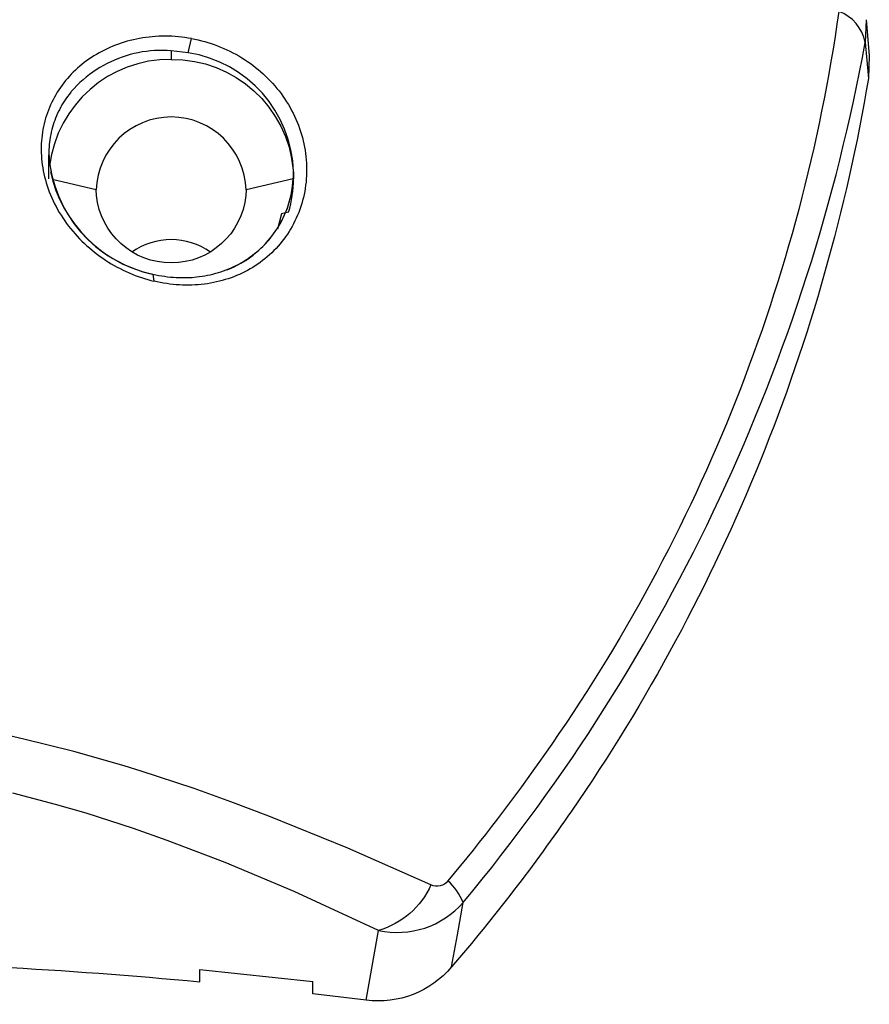
# Model space of a CAD drawing. Units: millimetres. Extents: x -152.9 to -138.9, y -2848.5 to -2832.4.
# Drawn here: x -146.9 to -146.9, y -2836.9 to -2836.8 of the extents above; entities that cross this region are included whole.
import ezdxf

# ---------------------------------------------------------------- set-up
doc = ezdxf.new("R2010")
doc.units = ezdxf.units.MM
doc.layers.add('MAKE2D$VISIBLE$CURVES', color=7, linetype='Continuous')
doc.layers.add('MAKE2D$VISIBLE$TANGENTS', color=7, linetype='Continuous')

# ---------------------------------------------------------------- blocks, each defined once
blk = doc.blocks.new('SC-A600_A')
at = {"layer": 'MAKE2D$VISIBLE$CURVES'}
for p, q in [((-146.8946490542529, -2836.826641556326), (-146.8944789783191, -2836.828542734441)), ((-146.8944788480569, -2836.828542722697), (-146.8945264742783, -2836.829757132575)), ((-146.9380720080756, -2836.835084473698), (-146.9380720090656, -2836.833820346092)), ((-146.9250854097247, -2836.835115994413), (-146.9250779623996, -2836.834985085614)), ((-146.9250779623996, -2836.834985085614), (-146.9250734920901, -2836.834853790152)), ((-146.9250734920901, -2836.834853790152), (-146.9250720069985, -2836.834722108606)), ((-146.9250720083591, -2836.834722416483), (-146.9250720080756, -2836.835084473183)), ((-146.9251552807429, -2836.835697888446), (-146.9251315003043, -2836.835548359159)), ((-146.9251315003043, -2836.835548359159), (-146.9251116777452, -2836.835397900526)), ((-146.9251116777452, -2836.835397900526), (-146.9250958258627, -2836.835246515969)), ((-146.9250958258627, -2836.835246515969), (-146.9250854097247, -2836.835115994413)), ((-146.9355389444567, -2836.835976628271), (-146.9355503316219, -2836.835683548514)), ((-146.9275936835914, -2836.835683548199), (-146.9276050702975, -2836.835976622058)), ((-146.9252504067892, -2836.836141344415), (-146.9252147721077, -2836.835994595485)), ((-146.9252147721077, -2836.835994595485), (-146.9251830062638, -2836.83584648497)), ((-146.9251830062638, -2836.83584648497), (-146.9251552807429, -2836.835697888446)), ((-146.9254319834366, -2836.836716312839), (-146.9253806832861, -2836.836574289617)), ((-146.9253806832861, -2836.836574289617), (-146.9253332263793, -2836.836430767897)), ((-146.9253332263793, -2836.836430767897), (-146.925289896237, -2836.836286734354)), ((-146.925289896237, -2836.836286734354), (-146.9252504067892, -2836.836141344415)), ((-146.9257124667467, -2836.836951347027), (-146.9259324803284, -2836.837758083991)), ((-146.9253345953754, -2836.836864658475), (-146.9257124667467, -2836.836951347027)), ((-146.9256715380907, -2836.837260931889), (-146.9256065806585, -2836.837128212996)), ((-146.9256065806585, -2836.837128212996), (-146.9255450525045, -2836.836993393064)), ((-146.9255450525045, -2836.836993393064), (-146.9254866999614, -2836.836855781912)), ((-146.9254866999614, -2836.836855781912), (-146.9254319834366, -2836.836716312839)), ((-146.9259649079341, -2836.837770240815), (-146.9258867103394, -2836.837646375189)), ((-146.9258867103394, -2836.837646375189), (-146.9258116811988, -2836.837520110568)), ((-146.9258116811988, -2836.837520110568), (-146.9257399099033, -2836.837391560746)), ((-146.9257399099033, -2836.837391560746), (-146.9256715380907, -2836.837260931889)), ((-146.9263097350351, -2836.838242705789), (-146.9262187517358, -2836.838128068994)), ((-146.9262187517358, -2836.838128068994), (-146.9261307467836, -2836.838010825558)), ((-146.9261307467836, -2836.838010825558), (-146.9260462585574, -2836.837891720065)), ((-146.9260462585574, -2836.837891720065), (-146.9259649079341, -2836.837770240815)), ((-146.9268090963487, -2836.838777086029), (-146.9267040147541, -2836.838676098997)), ((-146.9267040147541, -2836.838676098997), (-146.9266015590371, -2836.838572232734)), ((-146.9266015590371, -2836.838572232734), (-146.9265017348202, -2836.838465462796)), ((-146.9265017348202, -2836.838465462796), (-146.9264041147393, -2836.83835524913)), ((-146.9264041147393, -2836.83835524913), (-146.9263097350351, -2836.838242705789)), ((-146.9353131753413, -2836.838877856266), (-146.9353140548142, -2836.838866554669)), ((-146.9274874051079, -2836.839318369583), (-146.9273685438488, -2836.839235587231)), ((-146.9273685438488, -2836.839235587231), (-146.9272521591076, -2836.839149974376)), ((-146.9272521591076, -2836.839149974376), (-146.9271380680027, -2836.839061388117)), ((-146.9271380680027, -2836.839061388117), (-146.9270262784083, -2836.838969809176)), ((-146.9270262784083, -2836.838969809176), (-146.9269167981985, -2836.838875218273)), ((-146.9269167981985, -2836.838875218273), (-146.9268090963487, -2836.838777086029)), ((-146.9283794786054, -2836.839812223361), (-146.9282455646863, -2836.839750853903)), ((-146.9282455646863, -2836.839750853903), (-146.928113483605, -2836.839686234293)), ((-146.928113483605, -2836.839686234293), (-146.9279839037146, -2836.839618713475)), ((-146.9279839037146, -2836.839618713475), (-146.9278561688862, -2836.83954796475)), ((-146.9278842185686, -2836.83956386727), (-146.9278852527785, -2836.839577157571)), ((-146.9278561688862, -2836.83954796475), (-146.9277312237542, -2836.83947454064)), ((-146.9277312237542, -2836.83947454064), (-146.9276083004522, -2836.839398014818)), ((-146.9276083004522, -2836.839398014818), (-146.9274874051079, -2836.839318369583)), ((-146.9325429171254, -2836.840151663687), (-146.9323868740584, -2836.840186281424)), ((-146.9323868740584, -2836.840186281424), (-146.9322311470507, -2836.840217273089)), ((-146.9322311470507, -2836.840217273089), (-146.9320758820309, -2836.840244660641)), ((-146.9320758820309, -2836.840244660641), (-146.9319206119199, -2836.840268558661)), ((-146.9319206119199, -2836.840268558661), (-146.9317659006491, -2836.840288913838)), ((-146.9317659006491, -2836.840288913838), (-146.9316114083103, -2836.840305798907)), ((-146.9302336214089, -2836.840302328438), (-146.9300832303839, -2836.840284645581)), ((-146.9300832303839, -2836.840284645581), (-146.9299347908311, -2836.840263684019)), ((-146.9299347908311, -2836.840263684019), (-146.9297873504521, -2836.840239345054)), ((-146.9297873504521, -2836.840239345054), (-146.9296409007917, -2836.840211623493)), ((-146.9296409007917, -2836.840211623493), (-146.9294954333947, -2836.840180514144)), ((-146.9294954333947, -2836.840180514144), (-146.9293516162671, -2836.840146177302)), ((-146.9293516162671, -2836.840146177302), (-146.9292090391244, -2836.840108525767)), ((-146.9292090391244, -2836.840108525767), (-146.9290676973452, -2836.840067549947)), ((-146.9290676973452, -2836.840067549947), (-146.928927586308, -2836.840023240251)), ((-146.928927586308, -2836.840023240251), (-146.9287882984889, -2836.839975438983)), ((-146.9287882984889, -2836.839975438983), (-146.9286505217651, -2836.839924345947)), ((-146.9286505217651, -2836.839924345947), (-146.9285142503871, -2836.839869945839)), ((-146.9285142503871, -2836.839869945839), (-146.9283794786054, -2836.839812223361)), ((-146.9316114083103, -2836.840305798907), (-146.9314571247554, -2836.840319225415)), ((-146.9314571247554, -2836.840319225415), (-146.9313030398359, -2836.840329204907)), ((-146.9313030398359, -2836.840329204907), (-146.9311490175498, -2836.840335748352)), ((-146.9311490175498, -2836.840335748352), (-146.9309954850629, -2836.840338832785)), ((-146.9309954850629, -2836.840338832785), (-146.9308424328333, -2836.840338464139)), ((-146.9308424328333, -2836.840338464139), (-146.9306898513191, -2836.840334648346)), ((-146.9306898513191, -2836.840334648346), (-146.9304609784755, -2836.840322394635)), ((-146.9304609784755, -2836.840322394635), (-146.9302336214089, -2836.840302328438)), ((-146.9300512927199, -2836.877729052623), (-146.9300512930723, -2836.877073377134)), ((-146.9300512930723, -2836.877073377134), (-146.9240512930722, -2836.877703988522)), ((-146.9240512927198, -2836.878360160182), (-146.9240512930722, -2836.877703988522)), ((-146.9212125292485, -2836.878704363402), (-146.9240512927198, -2836.878360160182))]:
    blk.add_line(p, q, dxfattribs=at)
for centre, radius, start, end in [((-146.9316411155203, -2836.835192375402), 0.006441678092246512, 89.38530910463058, 172.9799614591655), ((-146.9315720076025, -2836.835786853582), 0.003979665053746671, 1.487468746959802, 178.5125357982274), ((-146.9311455759711, -2836.833355084973), 0.006938735069763597, 183.4120323686019, 258.3821699760231), ((-146.931254475428, -2836.835083772843), 0.006182467391904211, 343.2609981906344, 359.9935096256532), ((-146.9315720030476, -2836.841899848003), 0.003583203504503546, 54.4294859491681, 125.5686150943013), ((-146.9316512148013, -2836.841784360294), 0.003442616963023932, 139.0012929727231, 139.1845958740284), ((-146.9314644739646, -2836.841763049596), 0.003407148237569023, 32.77865983708711, 32.99980292061466)]:
    blk.add_arc(centre, radius, start, end, dxfattribs=at)
at = {"layer": 'MAKE2D$VISIBLE$CURVES', "extrusion": (0, 0, -1)}
for centre, radius, start, end in [((146.9314986118349, -2836.835184402058), 0.006433752704335964, 89.34635566008417, 175.0747363556768), ((146.9900377892411, -2836.813680860022), 0.09685482861026361, 189.5543542088052, 214.5898768581484), ((146.9315720076936, -2836.835572432617), 0.003987475568508228, 185.8177639334044, 354.1821463271138), ((146.9932104557401, -2836.811399514512), 0.1007618294282195, 214.6336439501859, 220.5752699210229), ((146.9546716894561, -2837.138152678732), 0.2615848408661805, 90.68567925691089, 95.40067951620088), ((146.9205669853783, -2836.873651736094), 0.005093699008571572, 220.2027152737547, 277.2808920226424)]:
    blk.add_arc(centre, radius, start, end, dxfattribs=at)
at = {"layer": 'MAKE2D$VISIBLE$TANGENTS'}
for p, q in [((-146.8946491471992, -2836.826641340212), (-146.8946980397352, -2836.827855482836)), ((-146.9337441779453, -2836.827745419614), (-146.9339057219228, -2836.827788674402)), ((-146.9335814262822, -2836.8277058629), (-146.9337441779453, -2836.827745419614)), ((-146.9334174673974, -2836.827670004963), (-146.9335814262822, -2836.8277058629)), ((-146.9332523017552, -2836.827637846509), (-146.9334174673974, -2836.827670004963)), ((-146.9330857597184, -2836.827609370138), (-146.9332523017552, -2836.827637846509)), ((-146.9329177942916, -2836.827584582449), (-146.9330857597184, -2836.827609370138)), ((-146.932748589902, -2836.827563520139), (-146.9329177942916, -2836.827584582449)), ((-146.9325783309765, -2836.827546219905), (-146.932748589902, -2836.827563520139)), ((-146.9324072019423, -2836.827532718446), (-146.9325783309765, -2836.827546219905)), ((-146.9322353872263, -2836.827523052459), (-146.9324072019423, -2836.827532718446)), ((-146.9320630712557, -2836.827517258641), (-146.9322353872263, -2836.827523052459)), ((-146.9318904384575, -2836.827515373691), (-146.9320630712557, -2836.827517258641)), ((-146.9317175042289, -2836.827517400489), (-146.9318904384575, -2836.827515373691)), ((-146.9315441614272, -2836.827523320089), (-146.9317175042289, -2836.827517400489)), ((-146.9313688574329, -2836.827533251151), (-146.9315441614272, -2836.827523320089)), ((-146.9311919200082, -2836.827547269599), (-146.9313688574329, -2836.827533251151)), ((-146.9310153318874, -2836.827565321235), (-146.9311919200082, -2836.827547269599)), ((-146.9308391954183, -2836.827587397277), (-146.9310153318874, -2836.827565321235)), ((-146.9306635112122, -2836.827613505694), (-146.9308391954183, -2836.827587397277)), ((-146.9306697431319, -2836.828399066707), (-146.93048827988, -2836.827643654458)), ((-146.93048827988, -2836.827643654458), (-146.9306635112122, -2836.827613505694)), ((-146.93048827988, -2836.827643654458), (-146.9303134608604, -2836.827677818942)), ((-146.9303134608604, -2836.827677818942), (-146.9301391782398, -2836.827716012552)), ((-146.9301391782398, -2836.827716012552), (-146.9299655864596, -2836.827758205648)), ((-146.9351210028212, -2836.82825422205), (-146.9352636144513, -2836.828327120193)), ((-146.9349762101157, -2836.828184496072), (-146.9351210028212, -2836.82825422205)), ((-146.9348293629319, -2836.828118016138), (-146.9349762101157, -2836.828184496072)), ((-146.9346805878667, -2836.828054856129), (-146.9348293629319, -2836.828118016138)), ((-146.9345300115172, -2836.827995089925), (-146.9346805878667, -2836.828054856129)), ((-146.934377633267, -2836.827938714757), (-146.9345300115172, -2836.827995089925)), ((-146.9342233684773, -2836.827885678487), (-146.934377633267, -2836.827938714757)), ((-146.9340659782272, -2836.827835610621), (-146.9342233684773, -2836.827885678487)), ((-146.9339057219228, -2836.827788674402), (-146.9340659782272, -2836.827835610621)), ((-146.9299655864596, -2836.827758205648), (-146.9297928399614, -2836.827804368593)), ((-146.9297928399614, -2836.827804368593), (-146.9296210931865, -2836.827854471746)), ((-146.9296210931865, -2836.827854471746), (-146.9294505005766, -2836.827908485468)), ((-146.9294505005766, -2836.827908485468), (-146.9292812165731, -2836.827966380121)), ((-146.9292812165731, -2836.827966380121), (-146.9291133956176, -2836.828028126065)), ((-146.9291133956176, -2836.828028126065), (-146.9289469272365, -2836.828093778097)), ((-146.9289469272365, -2836.828093778097), (-146.9287817119151, -2836.82816337021)), ((-146.9287817119151, -2836.82816337021), (-146.9286179205335, -2836.82823684156)), ((-146.9286179205335, -2836.82823684156), (-146.9284557239716, -2836.828314131301)), ((-146.8946980397352, -2836.827855482836), (-146.8945264742783, -2836.829757132575)), ((-146.9359402260982, -2836.828737092744), (-146.9360679751332, -2836.82882801727)), ((-146.9358098926591, -2836.828649084952), (-146.9359402260982, -2836.828737092744)), ((-146.935677096919, -2836.828564108817), (-146.9358098926591, -2836.828649084952)), ((-146.9355417880972, -2836.828482137456), (-146.935677096919, -2836.828564108817)), ((-146.935403918409, -2836.828403116622), (-146.9355417880972, -2836.828482137456)), ((-146.9352636144513, -2836.828327120193), (-146.935403918409, -2836.828403116622)), ((-146.934584405043, -2836.828785522963), (-146.9347853163014, -2836.828875577276)), ((-146.9343805066089, -2836.828702453465), (-146.934584405043, -2836.828785522963)), ((-146.9341738637453, -2836.828626467677), (-146.9343805066089, -2836.828702453465)), ((-146.9339647224658, -2836.828557656064), (-146.9341738637453, -2836.828626467677)), ((-146.9337533317583, -2836.828496100546), (-146.9339647224658, -2836.828557656064)), ((-146.9335399432889, -2836.828441874407), (-146.9337533317583, -2836.828496100546)), ((-146.933324811102, -2836.828395042206), (-146.9335399432889, -2836.828441874407)), ((-146.9331081913179, -2836.828355659696), (-146.933324811102, -2836.828395042206)), ((-146.9328903418279, -2836.828323773763), (-146.9331081913179, -2836.828355659696)), ((-146.9326715219874, -2836.828299422369), (-146.9328903418279, -2836.828323773763)), ((-146.9324519923069, -2836.828282634505), (-146.9326715219874, -2836.828299422369)), ((-146.9322320141422, -2836.828273430157), (-146.9324519923069, -2836.828282634505)), ((-146.9320118493829, -2836.828271820282), (-146.9322320141422, -2836.828273430157)), ((-146.9317917601405, -2836.828277806798), (-146.9320118493829, -2836.828271820282)), ((-146.931572008437, -2836.828291382578), (-146.9317917601405, -2836.828277806798)), ((-146.931572008437, -2836.828291382578), (-146.9315720080756, -2836.828751068019)), ((-146.9306697431319, -2836.828399066707), (-146.931572008437, -2836.828291382578)), ((-146.9284557239716, -2836.828314131301), (-146.9282952931096, -2836.828395178587)), ((-146.9282952931096, -2836.828395178587), (-146.9281367988273, -2836.828479922575)), ((-146.9281367988273, -2836.828479922575), (-146.9279804120048, -2836.828568302417)), ((-146.9279804120048, -2836.828568302417), (-146.9278263035221, -2836.82866025727)), ((-146.9278263035221, -2836.82866025727), (-146.9276744164113, -2836.828755838518)), ((-146.9276744164113, -2836.828755838518), (-146.9275247933552, -2836.828854982208)), ((-146.9365506851668, -2836.829218584225), (-146.9366636806325, -2836.829322368555)), ((-146.9364344947808, -2836.829117142006), (-146.9365506851668, -2836.829218584225)), ((-146.9363152315777, -2836.829018156825), (-146.9364344947808, -2836.829117142006)), ((-146.9361930176607, -2836.828921743605), (-146.9363152315777, -2836.829018156825)), ((-146.9360679751332, -2836.82882801727), (-146.9361930176607, -2836.828921743605)), ((-146.9355543650705, -2836.829303376447), (-146.9357368335952, -2836.829426585012)), ((-146.9353677546079, -2836.829186536179), (-146.9355543650705, -2836.829303376447)), ((-146.9351772243721, -2836.829076203309), (-146.9353677546079, -2836.829186536179)), ((-146.934983001194, -2836.828972509191), (-146.9351772243721, -2836.829076203309)), ((-146.9347853163014, -2836.828875577276), (-146.934983001194, -2836.828972509191)), ((-146.9275247933552, -2836.828854982208), (-146.9273777547098, -2836.828957454489)), ((-146.9273777547098, -2836.828957454489), (-146.9272336208311, -2836.829063021509)), ((-146.9272336208311, -2836.829063021509), (-146.9270924876552, -2836.829171609014)), ((-146.9270924876552, -2836.829171609014), (-146.9269542371549, -2836.82928330281)), ((-146.9269542371549, -2836.82928330281), (-146.9268188687406, -2836.829398109132)), ((-146.9370851333419, -2836.82976199313), (-146.9371830910254, -2836.829878263477)), ((-146.9369842662721, -2836.829648339857), (-146.9370851333419, -2836.82976199313)), ((-146.9368804015697, -2836.829537187039), (-146.9369842662721, -2836.829648339857)), ((-146.936773539576, -2836.829428531124), (-146.9368804015697, -2836.829537187039)), ((-146.9366636806325, -2836.829322368555), (-146.936773539576, -2836.829428531124)), ((-146.9362572414095, -2836.829832916806), (-146.9364210230018, -2836.829980058585)), ((-146.9360884810874, -2836.829691512893), (-146.9362572414095, -2836.829832916806)), ((-146.9359149429488, -2836.829556015191), (-146.9360884810874, -2836.829691512893)), ((-146.9357368335952, -2836.829426585012), (-146.9359149429488, -2836.829556015191)), ((-146.9268188687406, -2836.829398109132), (-146.9266863818229, -2836.829516034217)), ((-146.9266863818229, -2836.829516034217), (-146.9265567312105, -2836.829637134294)), ((-146.9265567312105, -2836.829637134294), (-146.9264299564379, -2836.829761382503)), ((-146.9264299564379, -2836.829761382503), (-146.9263061840039, -2836.82988866044)), ((-146.9374583423647, -2836.830241564652), (-146.9375433292064, -2836.830366903042)), ((-146.9373699075665, -2836.830118286464), (-146.9374583423647, -2836.830241564652)), ((-146.9372780864435, -2836.829997106997), (-146.9373699075665, -2836.830118286464)), ((-146.9371830910254, -2836.829878263477), (-146.9372780864435, -2836.829997106997)), ((-146.9367328762115, -2836.830290848412), (-146.9368805765597, -2836.830454126457)), ((-146.936579630878, -2836.830132763053), (-146.9367328762115, -2836.830290848412)), ((-146.9364210230018, -2836.829980058585), (-146.936579630878, -2836.830132763053)), ((-146.9263061840039, -2836.82988866044), (-146.9261855404079, -2836.830018849704)), ((-146.9261855404079, -2836.830018849704), (-146.9260681521486, -2836.830151831893)), ((-146.9260681521486, -2836.830151831893), (-146.9259541457253, -2836.830287488604)), ((-146.9259541457253, -2836.830287488604), (-146.9258436476368, -2836.830425701435)), ((-146.9377777020602, -2836.830755360198), (-146.9378488061782, -2836.830888727824)), ((-146.937703056337, -2836.830623880441), (-146.9377777020602, -2836.830755360198)), ((-146.9376249162915, -2836.83049436818), (-146.937703056337, -2836.830623880441)), ((-146.9375433292064, -2836.830366903042), (-146.9376249162915, -2836.83049436818)), ((-146.9371711723945, -2836.830840717649), (-146.9372456504576, -2836.830952875212)), ((-146.9370900626874, -2836.830725248382), (-146.9371711723945, -2836.830840717649)), ((-146.9370019427082, -2836.83060678204), (-146.9370900626874, -2836.830725248382)), ((-146.9369064243431, -2836.830485693411), (-146.9370019427082, -2836.83060678204)), ((-146.9368806448852, -2836.830454209157), (-146.9369064243431, -2836.830485693411)), ((-146.9368805765597, -2836.830454126457), (-146.9368806478208, -2836.830454212762)), ((-146.9368806475824, -2836.830454212463), (-146.9368806449635, -2836.830454209261)), ((-146.9368806478208, -2836.830454212762), (-146.9368806475824, -2836.830454212463)), ((-146.9368806449635, -2836.830454209261), (-146.9368806448852, -2836.830454209157)), ((-146.9258436476368, -2836.830425701435), (-146.9257367843823, -2836.830566351984)), ((-146.9257367843823, -2836.830566351984), (-146.925633635869, -2836.830709356465)), ((-146.925633635869, -2836.830709356465), (-146.9255342272559, -2836.830854641808)), ((-146.9255342272559, -2836.830854641808), (-146.9254386029188, -2836.831002105682)), ((-146.9380403960728, -2836.831299361653), (-146.9380968373073, -2836.831439435995)), ((-146.9379802004673, -2836.831160808179), (-146.9380403960728, -2836.831299361653)), ((-146.9379163214081, -2836.831023903693), (-146.9379802004673, -2836.831160808179)), ((-146.9378488061782, -2836.830888727824), (-146.9379163214081, -2836.831023903693)), ((-146.9374330056118, -2836.831266643767), (-146.9375158562684, -2836.831423478013)), ((-146.937376199415, -2836.831166110928), (-146.9374330056118, -2836.831266643767)), ((-146.9373138688175, -2836.831061434997), (-146.937376199415, -2836.831166110928)), ((-146.9372456504576, -2836.830952875212), (-146.9373138688175, -2836.831061434997)), ((-146.9254386029188, -2836.831002105682), (-146.925346807234, -2836.831151645757)), ((-146.925346807234, -2836.831151645757), (-146.9252588845775, -2836.831303159702)), ((-146.9252588845775, -2836.831303159702), (-146.9251748793255, -2836.831456545186)), ((-146.9382433980032, -2836.831868368816), (-146.9382847073364, -2836.832014400862)), ((-146.9381983383237, -2836.831723935222), (-146.9382433980032, -2836.831868368816)), ((-146.9381494847413, -2836.831580959066), (-146.9381983383237, -2836.831723935222)), ((-146.9380968373073, -2836.831439435995), (-146.9381494847413, -2836.831580959066)), ((-146.9377130876684, -2836.831862734516), (-146.9377595862411, -2836.83198539208)), ((-146.9376623586233, -2836.831738692303), (-146.9377130876684, -2836.831862734516)), ((-146.9376072202055, -2836.831613405649), (-146.9376623586233, -2836.831738692303)), ((-146.9375474944176, -2836.831487025381), (-146.9376072202055, -2836.831613405649)), ((-146.9375158562684, -2836.831423478013), (-146.9375474944176, -2836.831487025381)), ((-146.9251748793255, -2836.831456545186), (-146.9250948358539, -2836.83161169988)), ((-146.9250948358539, -2836.83161169988), (-146.925018798539, -2836.831768521452)), ((-146.925018798539, -2836.831768521452), (-146.9249468117568, -2836.831926907571)), ((-146.9249468117568, -2836.831926907571), (-146.9248789198834, -2836.832086755908)), ((-146.9383564255321, -2836.832313527711), (-146.9383863034997, -2836.832464949654)), ((-146.9383224485517, -2836.832162938223), (-146.9383564255321, -2836.832313527711)), ((-146.9382847073364, -2836.832014400862), (-146.9383224485517, -2836.832162938223)), ((-146.937875489041, -2836.832343713165), (-146.9379097461943, -2836.832471109553)), ((-146.9378406078636, -2836.832226002265), (-146.937875489041, -2836.832343713165)), ((-146.9378020332415, -2836.83210652479), (-146.9378406078636, -2836.832226002265)), ((-146.9377595862411, -2836.83198539208), (-146.9378020332415, -2836.83210652479)), ((-146.9248789198834, -2836.832086755908), (-146.9248151672949, -2836.832247964131)), ((-146.9248151672949, -2836.832247964131), (-146.9247555983674, -2836.83241042991)), ((-146.9247555983674, -2836.83241042991), (-146.9247002574769, -2836.832574050915)), ((-146.9384513439303, -2836.832924247595), (-146.9384648268062, -2836.833079037964)), ((-146.938433762539, -2836.832770305515), (-146.9384513439303, -2836.832924247595)), ((-146.9384120824546, -2836.832617207581), (-146.938433762539, -2836.832770305515)), ((-146.9383863034997, -2836.832464949654), (-146.9384120824546, -2836.832617207581)), ((-146.9379966922322, -2836.832878599723), (-146.9380178385434, -2836.833012441373)), ((-146.9379717497558, -2836.832743798916), (-146.9379966922322, -2836.832878599723)), ((-146.9379428877836, -2836.832608138898), (-146.9379717497558, -2836.832743798916)), ((-146.9379097461943, -2836.832471109553), (-146.9379428877836, -2836.832608138898)), ((-146.9247002574769, -2836.832574050915), (-146.9246491889997, -2836.832738724814)), ((-146.9246491889997, -2836.832738724814), (-146.9246024373118, -2836.832904349278)), ((-146.9246024373118, -2836.832904349278), (-146.9245600467892, -2836.833070821975)), ((-146.9384795062169, -2836.833392602758), (-146.9384806202965, -2836.833551017106)), ((-146.9384742229051, -2836.833235116865), (-146.9384795062169, -2836.833392602758)), ((-146.9384648268062, -2836.833079037964), (-146.9384742229051, -2836.833235116865)), ((-146.93805973926, -2836.833407248281), (-146.9380670860605, -2836.833539596437)), ((-146.9380492369814, -2836.833276853516), (-146.93805973926, -2836.833407248281)), ((-146.9380353120204, -2836.833145223919), (-146.9380492369814, -2836.833276853516)), ((-146.9380178385434, -2836.833012441373), (-146.9380353120204, -2836.833145223919)), ((-146.9245600467892, -2836.833070821975), (-146.9245220022325, -2836.83323816417)), ((-146.9245220022325, -2836.83323816417), (-146.9244882789456, -2836.833406356644)), ((-146.9244882789456, -2836.833406356644), (-146.9244589070599, -2836.833575236345)), ((-146.9384806202965, -2836.833551017106), (-146.9384775086985, -2836.833709881376)), ((-146.9384775086985, -2836.833709881376), (-146.9384701465114, -2836.833868882064)), ((-146.9384701465114, -2836.833868882064), (-146.9384585467346, -2836.834028026958)), ((-146.9380713064387, -2836.833682317826), (-146.9380720087177, -2836.833768050781)), ((-146.9380670860605, -2836.833539596437), (-146.9380713064387, -2836.833682317826)), ((-146.9244589070599, -2836.833575236345), (-146.924433916707, -2836.83374464022)), ((-146.924433916707, -2836.83374464022), (-146.924413338018, -2836.833914405213)), ((-146.924413338018, -2836.833914405213), (-146.9243972011245, -2836.834084368273)), ((-146.9384585467346, -2836.834028026958), (-146.9384427097893, -2836.834187319463)), ((-146.9384427097893, -2836.834187319463), (-146.9384226360969, -2836.834346762983)), ((-146.9384226360969, -2836.834346762983), (-146.938398308011, -2836.834506512753)), ((-146.938398308011, -2836.834506512753), (-146.9383695085001, -2836.834667523613)), ((-146.9243972011245, -2836.834084368273), (-146.9243855361578, -2836.834254366346)), ((-146.9243855361578, -2836.834254366346), (-146.9243783732494, -2836.834424236378)), ((-146.9243783732494, -2836.834424236378), (-146.9243757186176, -2836.834594029273)), ((-146.9383695085001, -2836.834667523613), (-146.9383362544332, -2836.834829255663)), ((-146.9383362544332, -2836.834829255663), (-146.9382987620629, -2836.834990368139)), ((-146.9382987620629, -2836.834990368139), (-146.938257031841, -2836.835150862676)), ((-146.9243837644209, -2836.834932520695), (-146.9243943794196, -2836.835100324707)), ((-146.9243775299142, -2836.834763606465), (-146.9243837644209, -2836.834932520695)), ((-146.9243757186176, -2836.834594029273), (-146.9243775299142, -2836.834763606465)), ((-146.938257031841, -2836.835150862676), (-146.9382110643504, -2836.835310741405)), ((-146.9382110643504, -2836.835310741405), (-146.9381608602068, -2836.835470006583)), ((-146.9381608602068, -2836.835470006583), (-146.9381064200259, -2836.835628660467)), ((-146.9355503316219, -2836.835683548514), (-146.9379020000431, -2836.835124862515)), ((-146.9250834992718, -2836.835087203149), (-146.9275936835914, -2836.835683548199)), ((-146.9244286965807, -2836.835432765982), (-146.9244524066191, -2836.835597655282)), ((-146.9244093542019, -2836.83526698633), (-146.9244286965807, -2836.835432765982)), ((-146.9243943794196, -2836.835100324707), (-146.9244093542019, -2836.83526698633)), ((-146.9381064200259, -2836.835628660467), (-146.938047581503, -2836.835787105903)), ((-146.938047581503, -2836.835787105903), (-146.9379842868148, -2836.835945415742)), ((-146.9379842868148, -2836.835945415742), (-146.9379166932989, -2836.836103097237)), ((-146.9379166932989, -2836.836103097237), (-146.9378449582926, -2836.836259657646)), ((-146.9245496893662, -2836.836086690363), (-146.9245907526259, -2836.836247480019)), ((-146.9245129220602, -2836.835924699335), (-146.9245496893662, -2836.836086690363)), ((-146.92448048438, -2836.835761645849), (-146.9245129220602, -2836.835924699335)), ((-146.9244524066191, -2836.835597655282), (-146.92448048438, -2836.835761645849)), ((-146.9378449582926, -2836.836259657646), (-146.9377691229454, -2836.83641488827)), ((-146.9377691229454, -2836.83641488827), (-146.9376891848422, -2836.83656881946)), ((-146.9376891848422, -2836.83656881946), (-146.9376052359745, -2836.836721317039)), ((-146.924685632319, -2836.836564899554), (-146.9247393814084, -2836.836721251602)), ((-146.9246360781675, -2836.836406929388), (-146.924685632319, -2836.836564899554)), ((-146.9245907526259, -2836.836247480019), (-146.9246360781675, -2836.836406929388)), ((-146.9376052359745, -2836.836721317039), (-146.9375173683333, -2836.836872246831)), ((-146.9375173683333, -2836.836872246831), (-146.9374256739099, -2836.837021474661)), ((-146.9374256739099, -2836.837021474661), (-146.9373302446956, -2836.837168866351)), ((-146.9248593297132, -2836.837028545685), (-146.9249255139629, -2836.837179354544)), ((-146.9247972917638, -2836.836875846618), (-146.9248593297132, -2836.837028545685)), ((-146.9247393814084, -2836.836721251602), (-146.9247972917638, -2836.836875846618)), ((-146.9373302446956, -2836.837168866351), (-146.9372311726815, -2836.837314287727)), ((-146.9372311726815, -2836.837314287727), (-146.937128549859, -2836.837457604613)), ((-146.937128549859, -2836.837457604613), (-146.9370223328936, -2836.83759884143)), ((-146.9370223328936, -2836.83759884143), (-146.936912497067, -2836.837738031365)), ((-146.9251468224587, -2836.837617181724), (-146.9252275271654, -2836.837757291956)), ((-146.9250695564585, -2836.837474153594), (-146.9251468224587, -2836.837617181724)), ((-146.9249956882523, -2836.837328050857), (-146.9250695564585, -2836.837474153594)), ((-146.9249255139629, -2836.837179354544), (-146.9249956882523, -2836.837328050857)), ((-146.936912497067, -2836.837738031365), (-146.9367991622941, -2836.837875053383)), ((-146.9367991622941, -2836.837875053383), (-146.9366824484898, -2836.838009786449)), ((-146.9366824484898, -2836.838009786449), (-146.9365624755691, -2836.838142109529)), ((-146.9365624755691, -2836.838142109529), (-146.936439363447, -2836.838271901589)), ((-146.9254917079625, -2836.838162936594), (-146.9255871551296, -2836.838293261414)), ((-146.9253999693582, -2836.838030174771), (-146.9254917079625, -2836.838162936594)), ((-146.9253119092789, -2836.837894958098), (-146.9253999693582, -2836.838030174771)), ((-146.9252275271654, -2836.837757291956), (-146.9253119092789, -2836.837894958098)), ((-146.936439363447, -2836.838271901589), (-146.9363132320383, -2836.838399041593)), ((-146.9363132320383, -2836.838399041593), (-146.936184201258, -2836.838523408509)), ((-146.936184201258, -2836.838523408509), (-146.9360523210887, -2836.838644952699)), ((-146.9360523210887, -2836.838644952699), (-146.9359175618393, -2836.83876370359)), ((-146.9258936596453, -2836.838667281423), (-146.9260018676898, -2836.838785588104)), ((-146.9257884142655, -2836.838545741457), (-146.9258936596453, -2836.838667281423)), ((-146.9256861516621, -2836.838420965578), (-146.9257884142655, -2836.838545741457)), ((-146.9255871551296, -2836.838293261414), (-146.9256861516621, -2836.838420965578)), ((-146.9359175618393, -2836.83876370359), (-146.9357799239139, -2836.838879658744)), ((-146.9357799239139, -2836.838879658744), (-146.9356394077163, -2836.838992815723)), ((-146.9356394077163, -2836.838992815723), (-146.9354960479134, -2836.839103138401)), ((-146.9354960479134, -2836.839103138401), (-146.9353511303829, -2836.839209726083)), ((-146.9353511303829, -2836.839209726083), (-146.9352050167278, -2836.839312389298)), ((-146.9264660228785, -2836.839228515826), (-146.9265898952396, -2836.839331662044)), ((-146.9263452845496, -2836.839122333708), (-146.9264660228785, -2836.839228515826)), ((-146.9262276796132, -2836.839013116873), (-146.9263452845496, -2836.839122333708)), ((-146.9261132075028, -2836.838900867463), (-146.9262276796132, -2836.839013116873)), ((-146.9260018676898, -2836.838785588104), (-146.9261132075028, -2836.838900867463)), ((-146.9352050167278, -2836.839312389298), (-146.9350568171109, -2836.839411801822)), ((-146.9350568171109, -2836.839411801822), (-146.9349065316102, -2836.839507959358)), ((-146.9349065316102, -2836.839507959358), (-146.9347541603774, -2836.839600858148)), ((-146.9347541603774, -2836.839600858148), (-146.9345997035823, -2836.839690494568)), ((-146.9345997035823, -2836.839690494568), (-146.9344431613946, -2836.839776864997)), ((-146.9271052510299, -2836.839705950964), (-146.9272399278582, -2836.839790814266)), ((-146.9269730241617, -2836.839617696758), (-146.9271052510299, -2836.839705950964)), ((-146.9268432468443, -2836.839526051653), (-146.9269730241617, -2836.839617696758)), ((-146.9267157927699, -2836.839430928678), (-146.9268432468443, -2836.839526051653)), ((-146.9265898952396, -2836.839331662044), (-146.9267157927699, -2836.839430928678)), ((-146.9344431613946, -2836.839776864997), (-146.9342846017834, -2836.839859922242)), ((-146.9342846017834, -2836.839859922242), (-146.9341257751064, -2836.839938847584)), ((-146.9341257751064, -2836.839938847584), (-146.9339670279405, -2836.840013556496)), ((-146.9339670279405, -2836.840013556496), (-146.9338070242844, -2836.840084735117)), ((-146.9338070242844, -2836.840084735117), (-146.9336456550942, -2836.840152405012)), ((-146.9336456550942, -2836.840152405012), (-146.9334829198696, -2836.840216560267)), ((-146.9334829198696, -2836.840216560267), (-146.9333189813121, -2836.840277154739)), ((-146.9333189813121, -2836.840277154739), (-146.9331540021228, -2836.840334142287)), ((-146.9325790780692, -2836.840157285784), (-146.9325429187991, -2836.840151669125)), ((-146.9325429187991, -2836.840151669125), (-146.9324869330749, -2836.840525100411)), ((-146.9282433599288, -2836.84028649409), (-146.9283938051002, -2836.840342659033)), ((-146.9280946774922, -2836.840226681433), (-146.9282433599288, -2836.84028649409)), ((-146.9279477574853, -2836.840163219051), (-146.9280946774922, -2836.840226681433)), ((-146.9278023794503, -2836.840095994586), (-146.9279477574853, -2836.840163219051)), ((-146.9276585630832, -2836.840024997362), (-146.9278023794503, -2836.840095994586)), ((-146.9275166683098, -2836.839950377883), (-146.9276585630832, -2836.840024997362)), ((-146.9273770550559, -2836.839872286655), (-146.9275166683098, -2836.839950377883)), ((-146.9272399278582, -2836.839790814266), (-146.9273770550559, -2836.839872286655)), ((-146.9331540021228, -2836.840334142287), (-146.9329881450031, -2836.84038747677)), ((-146.9329881450031, -2836.84038747677), (-146.9328215726543, -2836.840437112046)), ((-146.9328215726543, -2836.840437112046), (-146.9326544477778, -2836.840483001973)), ((-146.9326544477778, -2836.840483001973), (-146.9324869330749, -2836.840525100411)), ((-146.9323189146678, -2836.840563434273), (-146.9324869330749, -2836.840525100411)), ((-146.932150339962, -2836.840597993927), (-146.9323189146678, -2836.840563434273)), ((-146.9319813924182, -2836.840628766102), (-146.932150339962, -2836.840597993927)), ((-146.9318122554971, -2836.840655737533), (-146.9319813924182, -2836.840628766102)), ((-146.9316431126596, -2836.840678894951), (-146.9318122554971, -2836.840655737533)), ((-146.9314741473665, -2836.840698225088), (-146.9316431126596, -2836.840678894951)), ((-146.9313055430785, -2836.840713714676), (-146.9314741473665, -2836.840698225088)), ((-146.9311374832563, -2836.840725350446), (-146.9313055430785, -2836.840713714676)), ((-146.9309698118085, -2836.840733131381), (-146.9311374832563, -2836.840725350446)), ((-146.9308023549797, -2836.840737075), (-146.9309698118085, -2836.840733131381)), ((-146.9306352696671, -2836.840737195845), (-146.9308023549797, -2836.840737075)), ((-146.9304687127678, -2836.840733508456), (-146.9306352696671, -2836.840737195845)), ((-146.9303028411791, -2836.840726027375), (-146.9304687127678, -2836.840733508456)), ((-146.9301378117981, -2836.840714767144), (-146.9303028411791, -2836.840726027375)), ((-146.9299737815219, -2836.840699742304), (-146.9301378117981, -2836.840714767144)), ((-146.9298109072477, -2836.840680967398), (-146.9299737815219, -2836.840699742304)), ((-146.9296491844694, -2836.840658445281), (-146.9298109072477, -2836.840680967398)), ((-146.9294885039265, -2836.840632166869), (-146.9296491844694, -2836.840658445281)), ((-146.9293288653845, -2836.840602128789), (-146.9294885039265, -2836.840632166869)), ((-146.9291702686089, -2836.84056832767), (-146.9293288653845, -2836.840602128789)), ((-146.9290125153288, -2836.840530706659), (-146.9291702686089, -2836.84056832767)), ((-146.928855647891, -2836.84048925962), (-146.9290125153288, -2836.840530706659)), ((-146.9287000269877, -2836.840444059256), (-146.928855647891, -2836.84048925962)), ((-146.9285460133111, -2836.840395178273), (-146.9287000269877, -2836.840444059256)), ((-146.9283938051002, -2836.840342659033), (-146.9285460133111, -2836.840395178273)), ((-146.9393999995467, -2836.864839940396), (-146.9407107970717, -2836.864552159467)), ((-146.9367522078889, -2836.865495177972), (-146.9393999995467, -2836.864839940396)), ((-146.934069591732, -2836.866257165681), (-146.9367522078889, -2836.865495177972)), ((-146.9331604143601, -2836.866537161939), (-146.934069591732, -2836.866257165681)), ((-146.9303449886462, -2836.867469331336), (-146.9331604143601, -2836.866537161939)), ((-146.9283948621725, -2836.868168592798), (-146.9303449886462, -2836.867469331336)), ((-146.9377164126531, -2836.86830586678), (-146.9399883689968, -2836.867713836287)), ((-146.9360964595776, -2836.86877668204), (-146.9377164126531, -2836.86830586678)), ((-146.9263862357643, -2836.868930408441), (-146.9283948621725, -2836.868168592798)), ((-146.933567201712, -2836.869589656233), (-146.9360964595776, -2836.86877668204)), ((-146.9221936640096, -2836.870639322995), (-146.9263862357643, -2836.868930408441)), ((-146.9317842322135, -2836.870216918374), (-146.933567201712, -2836.869589656233)), ((-146.9287118485381, -2836.871394892622), (-146.9317842322135, -2836.870216918374)), ((-146.9177685708065, -2836.872580190651), (-146.9221936640096, -2836.870639322995)), ((-146.9250472249251, -2836.872940531426), (-146.9287118485381, -2836.871394892622)), ((-146.9205532305618, -2836.875000075937), (-146.9250472249251, -2836.872940531426)), ((-146.9163684097028, -2836.875229103019), (-146.9160571677862, -2836.873515138748)), ((-146.9212125292485, -2836.878704363402), (-146.9205532305618, -2836.875000075937)), ((-146.9166765941177, -2836.87693968765), (-146.9163686131539, -2836.875230241892))]:
    blk.add_line(p, q, dxfattribs=at)
at = {"layer": 'MAKE2D$VISIBLE$TANGENTS', "extrusion": (0, 0, -1)}
for centre, radius, start, end in [((146.9855252030646, -2836.813589947731), 0.09030648834565229, 188.032252610728, 215.2077891578857), ((146.9930526163873, -2836.808871526977), 0.09917844414558703, 214.9278229994578, 219.8127760198733), ((146.9217797909656, -2836.870776470451), 0.004398101149887973, 204.2119583780868, 253.8063854425457), ((146.9174465710072, -2836.871922174084), 0.0007325774180889952, 218.0403485808772, 296.0747719507767)]:
    blk.add_arc(centre, radius, start, end, dxfattribs=at)
at = {"layer": 'MAKE2D$VISIBLE$TANGENTS'}
for centre, radius, start, end in [((-146.8968045473756, -2836.828230429141), 0.00213961659423674, 10.09262200961643, 70.90662352934511), ((-146.9924370019237, -2836.809959799479), 0.09936377716502451, 320.2363001810573, 349.6242588538965), ((-146.9316785238812, -2836.834931464722), 0.006609830740435719, 1.81483658973565, 81.22131185540736), ((-146.9310233018525, -2836.833199733983), 0.007129373514040733, 192.2994177075358, 257.3954578394968), ((-146.9305946896328, -2836.834771194428), 0.005520276613336239, 291.186717957017, 356.7174547530761), ((-146.9189774303037, -2836.874733632844), 0.003164278912048993, 22.64858074369961, 48.2309423471111), ((-146.9195607879842, -2836.870455960948), 0.00465122815000072, 257.6799572296833, 318.8742395749936)]:
    blk.add_arc(centre, radius, start, end, dxfattribs=at)

msp = doc.modelspace()

# ---------------------------------------------------------------- block references
msp.add_blockref('SC-A600_A', (0, 0))

doc.saveas('drawing.dxf')
